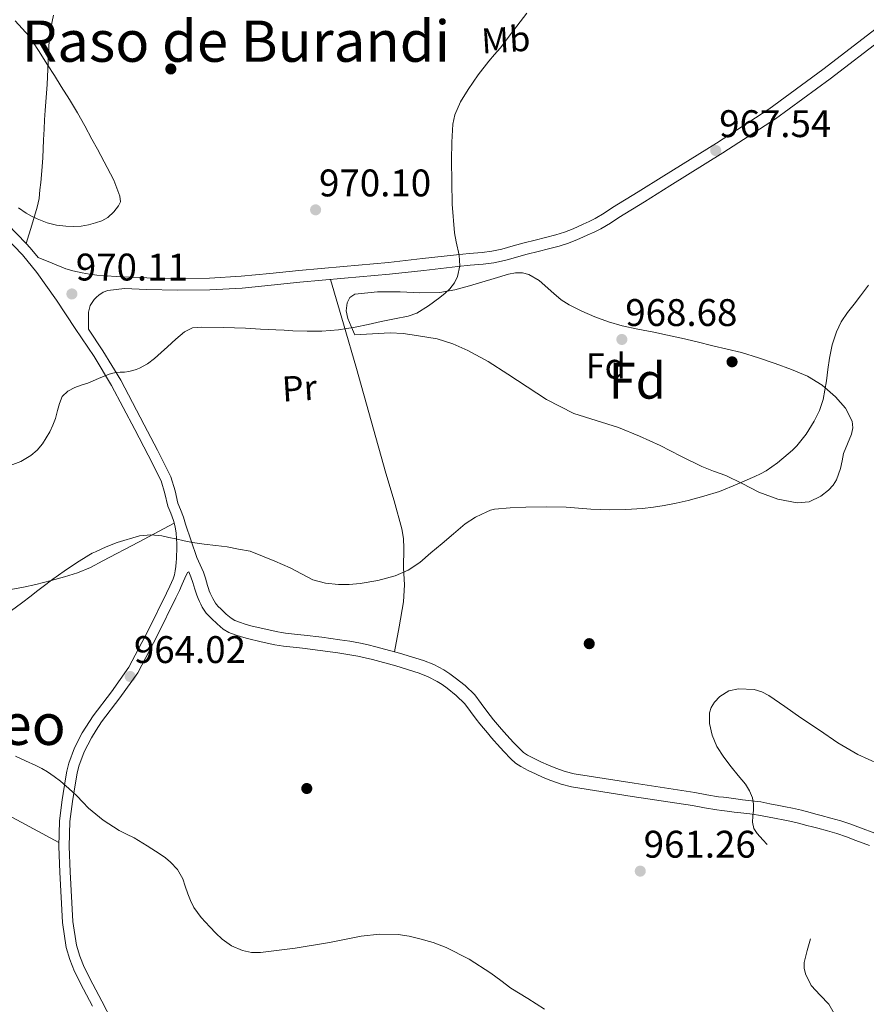
# Model space of a CAD drawing. Extents: x 559699 to 566555, y 738152 to 742841.
# Drawn here: x 560020 to 560255, y 739839 to 740114 of the extents above; entities that cross this region are included whole.
import ezdxf
from ezdxf.enums import TextEntityAlignment as Align

# ---------------------------------------------------------------- set-up
doc = ezdxf.new("R2010")
doc.units = 0
doc.header["$MEASUREMENT"] = 0
doc.linetypes.add('DGN Style 3', pattern=[107.84886, 77.0349, -30.81396])
for name, color, linetype in [('Nivel 17', 7, 'Continuous'), ('Nivel 21', 7, 'Continuous'), ('Nivel 35', 7, 'Continuous'), ('Nivel 36', 7, 'Continuous'), ('Nivel 37', 7, 'Continuous'), ('Nivel 41', 7, 'Continuous'), ('Nivel 45', 7, 'Continuous'), ('Nivel 48', 7, 'Continuous'), ('Nivel 5', 7, 'Continuous'), ('Nivel 57', 7, 'Continuous'), ('Nivel 7', 7, 'Continuous')]:
    doc.layers.add(name, color=color, linetype=linetype)
doc.styles.add('Style-arial', font='arial.shx', dxfattribs={"bigfont": 'arialbig.shx'})
doc.styles.add('Style-arialn', font='arialn.shx', dxfattribs={"bigfont": 'arialnbig.shx'})
doc.styles.add('Style-times', font='times.shx', dxfattribs={"bigfont": 'timesbig.shx'})

# ---------------------------------------------------------------- blocks, each defined once
blk = doc.blocks.new('5PATER')
at = {"layer": 'Nivel 7', "linetype": 'Continuous', "lineweight": 0}
h = blk.add_hatch(color=53, dxfattribs=at)
edge = h.paths.add_edge_path()
edge.add_ellipse((0, 0), major_axis=(-1.095731442945027, -1.110710700472634), ratio=0.9994222409660316, start_angle=0, end_angle=360)
blk = doc.blocks.new('5PERFI_1')
at = {"layer": 'Nivel 17', "linetype": 'Continuous', "lineweight": 0}
h = blk.add_hatch(color=7, dxfattribs=at)
edge = h.paths.add_edge_path()
edge.add_arc((0, 0), 1.559999998246487, 315.0000000018422, 675.0000000018422)
blk = doc.blocks.new('5PERFI')
at = {"layer": 'Nivel 17', "color": 7, "linetype": 'Continuous', "lineweight": 0}
blk.add_blockref('5PERFI_1', (0, 0), dxfattribs=at)

msp = doc.modelspace()

# ---------------------------------------------------------------- linework, layer by layer
at = {"layer": 'Nivel 21', "color": 7, "linetype": 'DGN Style 3', "lineweight": 0, "extrusion": (0.3027684829287099, 0.2038280679716491, 0.931013085005787), "elevation": 321306.5637929335, "flags": 128}
msp.add_lwpolyline([(300962.9325160397, -816960.7645688532), (300964.1220173278, -816960.5832783121), (300965.312570348, -816960.4138702801), (300967.0446719355, -816960.2083828347)], dxfattribs=at)
at = {"layer": 'Nivel 21', "color": 7, "linetype": 'DGN Style 3', "lineweight": 0}
for points in [[(560028.888, 740115.1740000001, 969.394), (560028.1499999999, 740111.642, 969.232), (560027.7010000001, 740108.0160000001, 969.22), (560027.494, 740104.378, 969.2), (560027.341, 740100.1370000001, 969.143), (560027.158, 740095.898, 969.072), (560026.862, 740092.2749999999, 968.9780000000001), (560026.5819999999, 740088.6499999999, 968.88), (560026.4380000001, 740086.0179999999, 968.826), (560026.294, 740083.3859999999, 968.8000000000001), (560026.206, 740081.906, 968.807), (560026.118, 740080.426, 968.816), (560026.033, 740077.9140000001, 968.815), (560025.9580000001, 740075.402, 968.816), (560025.814, 740073.033, 968.822), (560025.622, 740070.666, 968.832), (560025.406, 740068.56, 968.847), (560025.158, 740066.4580000001, 968.864), (560024.8940000001, 740064.0549999999, 968.82), (560024.422, 740061.706, 968.912), (560022.855, 740056.621, 969.563), (560021.288, 740051.537, 970.214)], [(560021.288, 740051.537, 970.214), (560022.463, 740050.3189999999, 970.224), (560024.6359999999, 740047.6610000001, 970.2230000000001), (560028.521, 740046.075, 970.0160000000001), (560032.406, 740044.49, 969.808), (560033.3700000001, 740044.175, 969.857), (560034.358, 740043.9299999999, 969.936), (560035.6429999999, 740043.629, 969.947), (560036.9340000001, 740043.354, 969.952), (560038.966, 740042.966, 969.952), (560041.014, 740042.682, 969.952), (560043.6939999999, 740042.4780000001, 969.967), (560046.3740000001, 740042.3459999999, 970), (560054.95, 740041.994, 970.5020000000001), (560063.5260000001, 740041.7860000001, 970.8960000000001), (560072.3940000001, 740041.8600000001, 970.801), (560081.254, 740042.3940000001, 970.7040000000001), (560089.264, 740043.185, 970.616), (560097.27, 740043.9780000001, 970.528), (560109.767, 740045.121, 970.318), (560122.2620000001, 740046.2820000001, 970.08), (560131.76, 740047.314, 970.101), (560141.254, 740048.3940000001, 970.032), (560144.8049999999, 740048.719, 969.8910000000001), (560148.358, 740049.034, 969.744), (560151.119, 740049.385, 969.6370000000001), (560153.8459999999, 740049.946, 969.5360000000001), (560155.4639999999, 740050.415, 969.485), (560157.078, 740050.8900000001, 969.44), (560160.1170000001, 740051.7010000001, 969.361), (560163.158, 740052.506, 969.296), (560166.0619999999, 740053.2409999999, 969.288), (560168.966, 740053.9780000001, 969.28), (560171.3759999999, 740054.7220000001, 969.234), (560173.7180000001, 740055.658, 969.184), (560175.1270000001, 740056.2949999999, 969.152), (560176.534, 740056.9380000001, 969.12), (560178.2379999999, 740057.7010000001, 969.089), (560179.926, 740058.506, 969.056), (560182.372, 740059.9950000001, 968.893), (560184.7579999999, 740061.578, 968.7040000000001), (560191.879, 740065.969, 968.4200000000001), (560198.9979999999, 740070.362, 968.128), (560213.743, 740079.554, 967.32), (560228.31, 740089.0179999999, 966.544), (560243.3770000001, 740100.0619999999, 965.917), (560258.1980000001, 740111.45, 965.328)], [(560012.909, 740060.2220000001, 970.142), (560021.288, 740051.537, 970.214)], [(560103.7420000001, 739941.723, 962.8530000000001), (560098.764, 739942.3500000001, 962.912), (560096.092, 739942.6259999999, 962.9540000000001), (560093.561, 739942.9010000001, 963.008), (560092.5160000001, 739943.071, 963.0550000000001), (560091.406, 739943.29, 963.104), (560087.6429999999, 739944.0889999999, 963.134), (560083.946, 739944.9469999999, 963.152), (560082.362, 739945.388, 963.191), (560080.7919999999, 739945.9070000001, 963.264), (560079.426, 739946.4199999999, 963.39), (560078.419, 739947.027, 963.52), (560077.0760000001, 739948.217, 963.648), (560075.5220000001, 739949.6869999999, 963.76), (560074.8060000001, 739950.3570000001, 963.801), (560074.3219999999, 739950.841, 963.84), (560074.037, 739951.2320000001, 963.889), (560073.6880000001, 739951.879, 963.936), (560073.331, 739952.577, 963.946), (560072.9720000001, 739953.311, 963.952), (560072.6059999999, 739954.068, 963.984), (560072.3470000001, 739954.702, 964.0160000000001), (560072.1410000001, 739955.3700000001, 964.041), (560071.8899999999, 739956.2069999999, 964.064), (560071.5819999999, 739957.209, 964.081), (560071.2649999999, 739958.1810000001, 964.096), (560070.713, 739959.9340000001, 964.144), (560068.898, 739964.0120000001, 964.1850000000001), (560067.2890000001, 739968.639, 964.6030000000001), (560065.6799999999, 739973.2650000001, 965.0210000000001), (560065.1329999999, 739975.2350000001, 965.216), (560064.307, 739977.3640000001, 965.485), (560063.6030000001, 739979.135, 965.744), (560062.811, 739982.6070000001, 966.0210000000001), (560061.656, 739986.459, 966.304), (560057.896, 739993.862, 967.198), (560054.1799999999, 740000.9920000001, 968.096), (560050.956, 740007.1769999999, 968.885), (560047.652, 740013.4180000001, 969.664), (560042.7209999999, 740021.577, 970.1370000000001), (560038.6810000001, 740027.619, 970.13)], [(560066.652, 739959.94, 964.189), (560066.294, 739959.834, 964.176), (560065.551, 739958.1910000001, 964.08), (560064.808, 739956.548, 963.984), (560064.014, 739954.787, 963.918), (560063.0349999999, 739952.7550000001, 963.8720000000001), (560057.953, 739942.2890000001, 963.7330000000001), (560052.4180000001, 739931.852, 963.664), (560047.425, 739924.804, 963.697), (560042.335, 739918.1680000001, 963.84), (560040.8119999999, 739915.875, 963.964), (560039.4850000001, 739913.7180000001, 964.096), (560037.4610000001, 739909.77, 964.1610000000001), (560036.006, 739905.7579999999, 964.24), (560035.534, 739903.8060000001, 964.341), (560035.138, 739901.7110000001, 964.448), (560034.196, 739895.97, 964.619), (560033.497, 739890.3160000001, 964.8000000000001), (560033.298, 739883.413, 965.407), (560033.611, 739876.371, 966.032), (560034.304, 739862.46, 966.636), (560035.3559999999, 739855.8589999999, 966.875), (560036.2350000001, 739852.794, 966.979), (560037.4680000001, 739849.744, 967.072), (560039.8670000001, 739844.977, 967.164), (560042.398, 739840.2180000001, 967.28), (560045.2779999999, 739834.69, 967.522)], [(560257.8060000001, 739887.111, 958.806), (560253.8759999999, 739888.5730000001, 958.96), (560251.185, 739889.5760000001, 959.04), (560248.379, 739890.514, 959.104), (560245.601, 739891.301, 959.143), (560242.892, 739892.038, 959.184), (560241.3759999999, 739892.443, 959.225), (560239.8570000001, 739892.845, 959.264), (560237.413, 739893.4780000001, 959.307), (560234.9110000001, 739894.0519999999, 959.344), (560232.97, 739894.439, 959.368), (560231.084, 739894.814, 959.392), (560228.615, 739895.31, 959.431), (560226.0349999999, 739895.8130000001, 959.472), (560223.433, 739896.1669999999, 959.493), (560220.9650000001, 739896.429, 959.52), (560219.0689999999, 739896.672, 959.6170000000001), (560217.1300000001, 739896.9199999999, 959.7280000000001), (560215.6810000001, 739897.1030000001, 959.7760000000001), (560214.2990000001, 739897.28, 959.8240000000001), (560211.0179999999, 739897.815, 959.9440000000001), (560207.628, 739898.435, 960.064), (560190.7339999999, 739901.021, 960.6610000000001), (560174.0590000001, 739903.631, 961.248), (560171.4850000001, 739904.2790000001, 961.303), (560168.8970000001, 739905.213, 961.312), (560166.845, 739906.0619999999, 961.32), (560164.787, 739906.9880000001, 961.328), (560162.861, 739907.915, 961.336), (560161.077, 739908.8759999999, 961.344), (560159.962, 739909.611, 961.3430000000001), (560158.9680000001, 739910.4880000001, 961.344), (560157.173, 739912.3840000001, 961.4110000000001), (560155.311, 739914.422, 961.5360000000001), (560154.527, 739915.291, 961.6), (560153.771, 739916.1470000001, 961.664), (560152.6810000001, 739917.4340000001, 961.739), (560151.588, 739918.7509999999, 961.792), (560150.601, 739919.96, 961.782), (560149.6669999999, 739921.1170000001, 961.7760000000001), (560148.121, 739923.233, 961.854), (560146.328, 739925.638, 961.936), (560143.649, 739928.2720000001, 962.041), (560140.8570000001, 739930.467, 962.144), (560139.3430000001, 739931.577, 962.1460000000001), (560137.686, 739932.638, 962.144), (560134.935, 739934.1000000001, 962.214), (560132.0519999999, 739935.2650000001, 962.288), (560125.395, 739937.328, 962.472), (560118.788, 739939.104, 962.6560000000001), (560116.6440000001, 739939.635, 962.714), (560114.452, 739940.112, 962.768), (560111.564, 739940.6240000001, 962.794), (560108.706, 739941.0560000001, 962.8000000000001), (560103.7420000001, 739941.723, 962.8530000000001)]]:
    msp.add_polyline3d(points, dxfattribs=at)
at = {"layer": 'Nivel 21', "color": 7, "linetype": 'Continuous', "lineweight": 0}
for points in [[(560081.514, 740039.1200000001, 970.7040000000001), (560089.587, 740039.9169999999, 970.616), (560097.581, 740040.709, 970.528), (560110.068, 740041.851, 970.318), (560122.591, 740043.014, 970.08), (560132.1229999999, 740044.05, 970.101), (560141.5889999999, 740045.1270000001, 970.032), (560145.1000000001, 740045.4480000001, 969.8910000000001), (560148.71, 740045.7679999999, 969.744), (560151.658, 740046.1429999999, 969.6370000000001), (560154.635, 740046.7550000001, 969.5360000000001), (560156.385, 740047.2620000001, 969.485), (560157.9650000001, 740047.7280000001, 969.44), (560160.9610000001, 740048.527, 969.361), (560163.9809999999, 740049.327, 969.296), (560166.869, 740050.057, 969.288), (560169.855, 740050.815, 969.28), (560172.4720000001, 740051.6229999999, 969.234), (560175.0050000001, 740052.635, 969.184), (560176.486, 740053.3049999999, 969.152), (560177.888, 740053.946, 969.12), (560179.6159999999, 740054.72, 969.089), (560181.4909999999, 740055.6140000001, 969.056), (560184.1340000001, 740057.223, 968.893), (560186.5279999999, 740058.811, 968.7040000000001), (560193.6030000001, 740063.1740000001, 968.4200000000001), (560200.729, 740067.571, 968.128), (560215.506, 740076.783, 967.32), (560230.1769999999, 740086.314, 966.544), (560245.3489999999, 740097.435, 965.917), (560260.142, 740108.8019999999, 965.328)], [(560010.8219999999, 740058.1799999999, 970.142), (560020.2779999999, 740048.378, 970.224), (560024.2790000001, 740043.4839999999, 970.222), (560029.77, 740035.764, 970.184), (560035.014, 740027.8500000001, 970.128), (560040.256, 740020.0090000001, 970.1370000000001), (560045.1100000001, 740011.9780000001, 969.664), (560048.371, 740005.8189999999, 968.885)], [(560038.6810000001, 740027.619, 970.13), (560038.703, 740029.9909999999, 970.1850000000001), (560038.726, 740032.362, 970.24), (560039.1610000001, 740034.2309999999, 970.181), (560040.246, 740035.9140000001, 970.08), (560040.8910000001, 740036.5660000001, 970.062), (560041.5900000001, 740037.1300000001, 970.048), (560042.79, 740037.962, 970.032), (560044.038, 740038.442, 970.0160000000001), (560046.3759999999, 740038.703, 970.08), (560048.7139999999, 740038.963, 970.145), (560054.8430000001, 740038.7110000001, 970.5020000000001), (560063.5, 740038.5009999999, 970.8960000000001), (560072.507, 740038.577, 970.801), (560081.514, 740039.1200000001, 970.7040000000001)], [(560048.371, 740005.8189999999, 968.885), (560051.5900000001, 739999.642, 968.096), (560055.2990000001, 739992.5260000001, 967.198), (560058.9340000001, 739985.3700000001, 966.304), (560059.986, 739981.862, 966.0210000000001), (560060.8060000001, 739978.2660000001, 965.744), (560061.5889999999, 739976.297, 965.485), (560062.358, 739974.314, 965.216), (560062.8500000001, 739972.5430000001, 965.011), (560063.142, 739970.73, 964.832), (560063.236, 739969.257, 964.789), (560063.27, 739967.7860000001, 964.7520000000001), (560063.277, 739966.1140000001, 964.592), (560063.2379999999, 739964.442, 964.432), (560063.1810000001, 739963.5619999999, 964.364), (560063.1100000001, 739962.682, 964.304), (560063.0020000001, 739961.49, 964.255)], [(560063.0020000001, 739961.49, 964.255), (560062.8700000001, 739960.298, 964.208), (560062.6540000001, 739959.1499999999, 964.101), (560062.2779999999, 739958.0419999999, 964), (560061.3670000001, 739956.021, 963.918), (560060.406, 739954.0260000001, 963.8720000000001), (560055.3489999999, 739943.611, 963.7330000000001), (560049.926, 739933.3859999999, 963.664), (560045.074, 739926.537, 963.697), (560039.9580000001, 739919.8659999999, 963.84), (560036.8859999999, 739915.05, 964.096), (560034.7779999999, 739910.9380000001, 964.1610000000001), (560033.206, 739906.602, 964.24), (560032.6780000001, 739904.4210000001, 964.341), (560032.2620000001, 739902.2180000001, 964.448), (560031.3049999999, 739896.3859999999, 964.619), (560030.5819999999, 739890.538, 964.8000000000001), (560030.3759999999, 739883.3900000001, 965.407), (560030.6939999999, 739876.2339999999, 966.032), (560031.395, 739862.1570000001, 966.636), (560032.5, 739855.2239999999, 966.875), (560033.47, 739851.842, 966.979), (560034.8060000001, 739848.538, 967.072), (560037.273, 739843.635, 967.164), (560039.814, 739838.858, 967.28)], [(560149.8400000001, 739915.0519999999, 961.739), (560148.726, 739916.3940000001, 961.792), (560147.7220000001, 739917.6229999999, 961.782), (560146.726, 739918.858, 961.7760000000001), (560145.138, 739921.031, 961.854), (560143.5260000001, 739923.1939999999, 961.936), (560141.196, 739925.4839999999, 962.041), (560138.6140000001, 739927.514, 962.144), (560137.2450000001, 739928.5179999999, 962.1460000000001), (560135.814, 739929.4340000001, 962.144), (560133.3659999999, 739930.7350000001, 962.214), (560130.8060000001, 739931.77, 962.288), (560124.365, 739933.7660000001, 962.472), (560117.862, 739935.514, 962.6560000000001), (560115.804, 739936.023, 962.714), (560113.7339999999, 739936.4739999999, 962.768), (560110.963, 739936.9650000001, 962.794), (560108.182, 739937.3859999999, 962.8000000000001), (560103.264, 739938.0460000001, 962.8530000000001), (560098.342, 739938.666, 962.912), (560095.7010000001, 739938.939, 962.9540000000001), (560093.0619999999, 739939.226, 963.008), (560091.8589999999, 739939.422, 963.0550000000001), (560090.662, 739939.658, 963.104), (560086.8389999999, 739940.47, 963.134), (560083.03, 739941.354, 963.152), (560081.283, 739941.8400000001, 963.191), (560079.558, 739942.4099999999, 963.264), (560077.8049999999, 739943.0689999999, 963.39), (560076.2139999999, 739944.0260000001, 963.52), (560074.5719999999, 739945.483, 963.648), (560072.9820000001, 739946.986, 963.76), (560072.227, 739947.692, 963.801), (560071.494, 739948.426, 963.84), (560070.8929999999, 739949.2520000001, 963.889), (560070.406, 739950.1540000001, 963.936), (560070.0149999999, 739950.919, 963.946), (560069.638, 739951.69, 963.952), (560069.2180000001, 739952.5590000001, 963.984), (560068.854, 739953.45, 964.0160000000001), (560068.594, 739954.2890000001, 964.041), (560068.342, 739955.1300000001, 964.064), (560068.047, 739956.0900000001, 964.081), (560067.7339999999, 739957.05, 964.096), (560067.24, 739958.619, 964.144), (560066.652, 739959.94, 964.189)], [(560256.3910000001, 739883.682, 958.806), (560252.5819999999, 739885.098, 958.96), (560249.949, 739886.0800000001, 959.04), (560247.2860000001, 739886.97, 959.104), (560244.6089999999, 739887.7280000001, 959.143), (560241.926, 739888.4580000001, 959.184), (560240.423, 739888.8600000001, 959.225), (560238.9180000001, 739889.2579999999, 959.264), (560236.534, 739889.8759999999, 959.307), (560234.1340000001, 739890.426, 959.344), (560232.246, 739890.8030000001, 959.368), (560230.358, 739891.1780000001, 959.392), (560227.895, 739891.673, 959.431), (560225.4299999999, 739892.1540000001, 959.472), (560222.9879999999, 739892.486, 959.493), (560220.534, 739892.746, 959.52), (560218.598, 739892.994, 959.6170000000001), (560216.662, 739893.2420000001, 959.7280000000001), (560215.2139999999, 739893.425, 959.7760000000001), (560213.7660000001, 739893.6100000001, 959.8240000000001), (560210.3859999999, 739894.1610000001, 959.9440000000001), (560207.014, 739894.7779999999, 960.064), (560190.1669999999, 739897.3570000001, 960.6610000000001), (560173.318, 739899.994, 961.248), (560170.4010000001, 739900.729, 961.303), (560167.558, 739901.754, 961.312), (560165.375, 739902.658, 961.32), (560163.2220000001, 739903.6259999999, 961.328), (560161.176, 739904.611, 961.336), (560159.1740000001, 739905.69, 961.344), (560157.7050000001, 739906.658, 961.3430000000001), (560156.3899999999, 739907.818, 961.344), (560154.4580000001, 739909.8589999999, 961.4110000000001), (560152.5660000001, 739911.9299999999, 961.5360000000001)]]:
    msp.add_polyline3d(points, dxfattribs=at)
at = {"layer": 'Nivel 35', "color": 92, "linetype": 'DGN Style 3', "lineweight": 0}
msp.add_polyline3d([(560112.902, 740026.058, 974.624), (560111.9340000001, 740028.362, 974.624), (560110.966, 740030.666, 974.624), (560110.4809999999, 740032.798, 974.624), (560110.7420000001, 740034.986, 974.624), (560111.5260000001, 740036.507, 974.624), (560112.8700000001, 740037.402, 974.624), (560119.212, 740038.0290000001, 974.6080000000001), (560125.558, 740038.0260000001, 974.576), (560131.0719999999, 740037.798, 974.537), (560136.5819999999, 740037.834, 974.496), (560140.777, 740038.5760000001, 974.491), (560144.902, 740039.69, 974.496), (560148.3319999999, 740040.719, 974.493), (560151.75, 740041.77, 974.384), (560155.7080000001, 740042.956, 974.0980000000001), (560157.696, 740043.3319999999, 973.938), (560159.638, 740043.338, 973.7760000000001), (560161.432, 740042.8759999999, 973.619), (560164.31, 740041.1810000001, 973.342), (560168.354, 740037.601, 972.9250000000001), (560170.4180000001, 740035.8570000001, 972.7180000000001), (560172.6140000001, 740034.4580000001, 972.5120000000001), (560176.1599999999, 740032.679, 972.206), (560179.814, 740031.0660000001, 971.952), (560183.581, 740029.673, 971.7950000000001), (560187.4299999999, 740028.5860000001, 971.712), (560191.814, 740027.689, 971.64), (560196.1980000001, 740026.794, 971.568), (560200.0959999999, 740025.973, 971.504), (560203.99, 740025.1300000001, 971.44), (560208.331, 740024.0700000001, 971.433), (560212.662, 740022.97, 971.456), (560216.69, 740022.081, 971.4250000000001), (560220.71, 740021.162, 971.328), (560225.4199999999, 740019.6980000001, 970.989), (560230.0700000001, 740018.0419999999, 970.64), (560234.5900000001, 740016.385, 970.464), (560239.0619999999, 740014.554, 970.288), (560243.146, 740012.0560000001, 970.102), (560246.838, 740008.7779999999, 969.904), (560249.6740000001, 740005.6100000001, 969.585), (560251.558, 740001.962, 969.248), (560251.726, 740000.1810000001, 969.165), (560251.3500000001, 739998.4099999999, 969.104), (560250.22, 739995.71, 969.024), (560249.1259999999, 739993.0020000001, 968.96), (560248.7, 739990.8940000001, 968.928), (560248.2779999999, 739988.7620000001, 968.8960000000001), (560247.1340000001, 739985.5959999999, 968.814), (560246.236, 739984.1270000001, 968.774), (560244.95, 739982.7139999999, 968.7520000000001), (560242.825, 739981.044, 968.746), (560239.5290000001, 739979.4909999999, 968.754), (560236.1499999999, 739979.1939999999, 968.768), (560230.787, 739980.2609999999, 968.787), (560225.494, 739982.2180000001, 968.816), (560220.8700000001, 739984.5989999999, 968.895), (560216.2779999999, 739986.8740000001, 969.04), (560212.916, 739988.094, 969.177), (560209.574, 739989.3700000001, 969.312), (560203.7849999999, 739992.2679999999, 969.51), (560198.006, 739995.1939999999, 969.696), (560192.243, 739997.8, 969.855), (560186.422, 740000.2660000001, 969.984), (560180.1880000001, 740002.193, 969.924), (560173.9580000001, 740004.122, 969.84), (560166.3389999999, 740008.0279999999, 970.096), (560155.541, 740015.1400000001, 970.801), (560150.088, 740018.635, 971.135), (560144.3899999999, 740021.706, 971.36), (560140.216, 740023.558, 971.315), (560135.878, 740024.922, 971.312), (560132.9720000001, 740025.4580000001, 971.479), (560130.054, 740025.8659999999, 971.696), (560126.3829999999, 740026.3999999999, 971.894), (560122.7420000001, 740026.602, 972.368), (560117.8219999999, 740026.3300000001, 973.496), (560112.902, 740026.058, 974.624)], dxfattribs=at)
at = {"layer": 'Nivel 36', "color": 92, "linetype": 'Continuous', "lineweight": 0}
for points in [[(560123.9839999999, 739937.7069999999, 962.511), (560125.2350000001, 739944.659, 962.8960000000001), (560126.486, 739951.6100000001, 963.28), (560126.71, 739956.354, 963.6170000000001), (560126.47, 739961.1300000001, 964.048), (560126.5700000001, 739966.547, 964.568), (560126.4839999999, 739969.2479999999, 964.835), (560126.054, 739971.9299999999, 965.104), (560123.858, 739979.7760000001, 965.988), (560121.558, 739987.53, 966.816), (560117.494, 740002.125, 967.7660000000001), (560113.3659999999, 740016.6980000001, 968.592), (560109.7590000001, 740029.095, 969.488), (560106.152, 740041.493, 970.384)], [(560017.0619999999, 739955.05, 965.392), (560020.5630000001, 739955.6810000001, 965.282), (560024.038, 739956.442, 965.216), (560026.1699999999, 739956.99, 965.2090000000001), (560028.294, 739957.5619999999, 965.2), (560031.96, 739958.5519999999, 965.09), (560035.5900000001, 739959.6740000001, 964.976), (560039.22, 739961.2180000001, 964.897), (560042.726, 739963.034, 964.88), (560052.648, 739968.2930000001, 965.004), (560062.5700000001, 739973.5519999999, 965.128)], [(560030.4070000001, 739884.4739999999, 965.315), (560011.551, 739894.6100000001, 965.402)]]:
    msp.add_polyline3d(points, dxfattribs=at)
at = {"layer": 'Nivel 5', "color": 30, "linetype": 'Continuous', "lineweight": 0, "flags": 128}
for points, elevation in [([(560016.862, 739989.611), (560019.815, 739990.7209999999), (560022.598, 739992.4099999999), (560024.3970000001, 739993.936), (560025.8459999999, 739995.69), (560026.926, 739997.321), (560027.878, 739999.0179999999), (560028.753, 740000.871), (560029.4780000001, 740002.7779999999), (560029.7690000001, 740003.8870000001), (560030.038, 740005.0020000001), (560030.5730000001, 740006.942), (560031.3659999999, 740008.8260000001), (560032.899, 740010.388), (560034.8859999999, 740011.354), (560036.673, 740011.993), (560038.4539999999, 740012.6340000001), (560041.453, 740013.865), (560044.47, 740015.0819999999), (560045.426, 740015.3740000001), (560046.406, 740015.5619999999), (560047.5419999999, 740015.6229999999), (560048.6780000001, 740015.6740000001), (560049.8829999999, 740015.8670000001), (560051.078, 740016.138), (560051.99, 740016.4199999999), (560052.8700000001, 740016.794), (560055.0930000001, 740018.01), (560057.1100000001, 740019.4979999999), (560058.926, 740021.122), (560060.7420000001, 740022.746), (560063.068, 740024.827), (560065.398, 740026.906), (560067.656, 740027.996), (560070.23, 740028.2339999999), (560076.3189999999, 740028.1089999999), (560082.406, 740027.882), (560086.6300000001, 740027.6780000001), (560090.854, 740027.466), (560093.254, 740027.324), (560095.6540000001, 740027.1780000001), (560099.6610000001, 740027.0449999999), (560103.6699999999, 740027.098), (560108.3459999999, 740027.467), (560112.9820000001, 740028.2180000001), (560116.6170000001, 740028.9820000001), (560120.246, 740029.754), (560124.007, 740030.4909999999), (560127.7660000001, 740031.2579999999), (560130.1540000001, 740032.1130000001), (560133.422, 740034.1640000001), (560136.5660000001, 740036.5220000001), (560138.0460000001, 740037.6599999999), (560139.4299999999, 740038.9380000001), (560140.6939999999, 740040.5360000001), (560141.558, 740042.378), (560142.183, 740045.335), (560142.0220000001, 740048.2820000001), (560141.19, 740051.9780000001), (560140.686, 740054.514), (560140.006, 740062.506), (560139.95, 740068.658), (560139.8940000001, 740074.81), (560139.909, 740079.827), (560140.1980000001, 740084.842), (560140.747, 740087.4040000001), (560142.3859999999, 740091.024), (560144.5179999999, 740094.4580000001), (560147.2760000001, 740098.5349999999), (560150.246, 740102.4099999999), (560151.8500000001, 740104.196), (560153.4140000001, 740106.01), (560157.131, 740110.896), (560160.8219999999, 740115.8019999999)], 970), ([(560018.271, 740113.604), (560022.1340000001, 740109.3219999999), (560024.771, 740105.3829999999), (560027.3019999999, 740101.3859999999), (560029.193, 740098.372), (560031.078, 740095.354), (560033.369, 740091.6950000001), (560035.5900000001, 740087.994), (560037.639, 740084.3230000001), (560039.6540000001, 740080.6340000001), (560041.206, 740077.794), (560045.702, 740069.21), (560046.5819999999, 740066.97), (560047.462, 740064.73), (560047.5660000001, 740063.1529999999), (560047.078, 740061.9979999999), (560045.743, 740060.3389999999), (560044.0700000001, 740058.81), (560042.408, 740057.825), (560040.662, 740057.29), (560038.649, 740056.7620000001), (560036.6140000001, 740056.4099999999), (560034.486, 740056.3030000001), (560032.358, 740056.3940000001), (560029.754, 740056.6880000001), (560027.19, 740057.29), (560025.787, 740057.815), (560024.422, 740058.4099999999), (560022.81, 740059.1200000001), (560021.27, 740059.962), (560019.1470000001, 740061.514)], 970), ([(560017.27, 739949.1939999999), (560019.9990000001, 739951.2010000001), (560022.6780000001, 739953.2579999999), (560024.179, 739954.4539999999), (560025.686, 739955.642), (560028.7890000001, 739957.939), (560031.942, 739960.1699999999), (560035.337, 739962.483), (560038.8219999999, 739964.666), (560039.716, 739965.148), (560040.6300000001, 739965.594), (560043.6070000001, 739966.966), (560046.6939999999, 739968.202), (560052.9040000001, 739969.98), (560056.0390000001, 739970.284), (560059.142, 739969.994), (560061.0619999999, 739969.585), (560062.9820000001, 739969.162), (560065.304, 739968.6100000001), (560067.638, 739968.122), (560070.898, 739967.673), (560074.166, 739967.29), (560075.729, 739967.1159999999), (560077.2860000001, 739966.906), (560080.5260000001, 739966.3459999999), (560083.7660000001, 739965.7860000001), (560090.646, 739962.97), (560094.9180000001, 739961.05), (560098.048, 739959.4180000001), (560101.2379999999, 739957.7860000001), (560104.736, 739956.797), (560108.3260000001, 739956.4739999999), (560111.342, 739956.4880000001), (560114.358, 739956.746), (560119.314, 739957.527), (560124.182, 739958.8740000001), (560127.773, 739960.4480000001), (560130.9820000001, 739962.602), (560134.0970000001, 739965.24), (560137.206, 739967.882), (560140.412, 739970.619), (560143.622, 739973.354), (560146.497, 739975.237), (560149.6540000001, 739976.73), (560150.7450000001, 739977.186), (560151.878, 739977.466), (560156.227, 739977.8389999999), (560160.5819999999, 739977.9780000001), (560166.2080000001, 739978.067), (560171.8300000001, 739977.994), (560175.2690000001, 739977.747), (560178.71, 739977.4820000001), (560181.2779999999, 739977.369), (560183.8459999999, 739977.3060000001), (560188.4539999999, 739977.3500000001), (560193.0619999999, 739977.6259999999), (560196.104, 739977.977), (560199.1259999999, 739978.4739999999), (560202.4890000001, 739979.146), (560205.8300000001, 739979.9140000001), (560210.1980000001, 739981.057), (560214.5020000001, 739982.426), (560219.47, 739984.3940000001), (560224.358, 739986.554), (560225.9820000001, 739987.294), (560227.558, 739988.138), (560230.6840000001, 739990.375), (560233.638, 739992.842), (560234.916, 739993.9410000001), (560236.1340000001, 739995.1140000001), (560238.736, 739998.399), (560240.8859999999, 740002.0260000001), (560242.369, 740004.9550000001), (560243.398, 740008.0260000001), (560243.898, 740010.645), (560244.3260000001, 740013.274), (560244.7720000001, 740016.402), (560245.2220000001, 740019.53), (560245.9780000001, 740023.2350000001), (560247.142, 740026.858), (560248.493, 740029.679), (560250.2139999999, 740032.2660000001), (560252.03, 740034.619), (560253.8459999999, 740036.97), (560256.098, 740039.933)], 965), ([(560165.798, 739838.0260000001), (560161.1070000001, 739840.9979999999), (560156.3740000001, 739843.898), (560153.6140000001, 739845.9850000001), (560150.854, 739848.0900000001), (560144.7949999999, 739851.966), (560138.3740000001, 739855.2579999999), (560134.737, 739856.618), (560130.9979999999, 739857.6740000001), (560128.0260000001, 739858.3659999999), (560125.03, 739858.81), (560119.8219999999, 739858.9550000001), (560114.6300000001, 739858.426), (560105.878, 739856.618), (560096.267, 739855.05), (560086.646, 739853.818), (560084.111, 739853.8300000001), (560081.574, 739854.378), (560078.574, 739855.6540000001), (560075.926, 739857.514), (560074.1300000001, 739859.202), (560072.4539999999, 739860.986), (560070.1229999999, 739863.594), (560068.054, 739866.4099999999), (560067.1240000001, 739868.29), (560066.358, 739870.2339999999), (560065.6699999999, 739872.3230000001), (560064.95, 739874.4099999999), (560063.53, 739876.935), (560061.558, 739879.0660000001), (560060.121, 739880.186), (560058.6300000001, 739881.21), (560055.031, 739883.5360000001), (560051.382, 739885.77), (560049.29, 739886.7960000001), (560047.19, 739887.818), (560042.7790000001, 739890.696), (560038.726, 739894.058), (560037.0660000001, 739895.7860000001), (560035.4140000001, 739897.514), (560033.179, 739899.584), (560030.8700000001, 739901.578), (560029.122, 739902.935), (560027.2860000001, 739904.1699999999), (560025.686, 739905.115), (560024.038, 739905.962), (560021.1680000001, 739907.294), (560018.294, 739908.618)], 965)]:
    msp.add_lwpolyline(points, dxfattribs=dict(at, elevation=elevation))
at = {"layer": 'Nivel 5', "color": 30, "linetype": 'DGN Style 3', "lineweight": 0, "elevation": 960, "flags": 128}
for points in [[(560213.824, 739911.243), (560212.463, 739914.413), (560211.76, 739917.659), (560211.744, 739920.649), (560212.216, 739922.155), (560213.1359999999, 739923.6429999999), (560214.656, 739925.2309999999), (560217.131, 739926.76), (560219.7919999999, 739927.3870000001), (560224.193, 739927.129), (560226.358, 739926.493), (560228.3200000001, 739925.467), (560232.781, 739922.3840000001), (560237.2320000001, 739919.307), (560242.389, 739915.7990000001), (560247.568, 739912.315), (560253.0560000001, 739909.0800000001), (560258.848, 739906.4110000001), (560263.96, 739904.56), (560269.088, 739902.763), (560273.8840000001, 739900.8759999999), (560278.6240000001, 739898.827), (560285.932, 739894.926), (560292.6399999999, 739890.091), (560297.1980000001, 739886.1159999999), (560301.7280000001, 739882.1229999999), (560306.1599999999, 739878.354), (560310.656, 739874.635), (560314.264, 739872.253), (560318.3360000001, 739870.619), (560322.368, 739869.912), (560326.3999999999, 739869.851), (560330.216, 739870.253), (560334.0320000001, 739870.6669999999), (560337.426, 739870.5390000001), (560340.8160000001, 739869.835), (560344.463, 739868.158), (560346.0120000001, 739866.912), (560347.3119999999, 739865.355), (560349.237, 739861.865), (560350.672, 739858.2350000001), (560351.9780000001, 739854.04), (560353.408, 739849.899), (560355.0819999999, 739846.216), (560356.8800000001, 739842.587), (560358.726, 739839.1140000001), (560360.6240000001, 739835.6910000001), (560362.193, 739833.645), (560364.96, 739830.7209999999), (560365.9310000001, 739829.219), (560366.256, 739827.6270000001), (560365.915, 739826.622), (560365.408, 739825.595), (560364.9140000001, 739824.2919999999), (560364.48, 739822.9709999999), (560364.3160000001, 739820.9539999999), (560364.7039999999, 739818.939), (560365.7930000001, 739815.2990000001), (560366.8800000001, 739811.659), (560368.3119999999, 739806.835), (560369.744, 739802.0109999999), (560371.199, 739797.075), (560372.656, 739792.139), (560374.601, 739787.4780000001), (560377.04, 739783.003), (560379.6640000001, 739778.325), (560382.784, 739773.979), (560386.288, 739770.3840000001), (560389.952, 739766.987), (560393.148, 739764.385), (560396.368, 739761.435), (560398.845, 739757.7779999999), (560399.585, 739755.8829999999), (560399.936, 739753.9950000001), (560399.801, 739752.1499999999), (560398.6810000001, 739749.361), (560396.672, 739746.619), (560394.3319999999, 739744.315), (560390.7209999999, 739741.834), (560386.8319999999, 739739.9310000001), (560382.4340000001, 739737.996), (560378, 739736.1710000001), (560373.9029999999, 739734.676), (560369.808, 739733.163), (560365.598, 739731.1359999999), (560361.6159999999, 739728.6669999999), (560356.128, 739723.8829999999), (560353.017, 739721.6400000001), (560349.568, 739720.1070000001), (560345.4450000001, 739719.824), (560341.3119999999, 739719.787), (560336.743, 739719.1769999999), (560332.192, 739718.315), (560327.923, 739716.936), (560323.936, 739714.747), (560320.709, 739712.0519999999), (560317.936, 739708.923), (560314.942, 739705.119), (560312.6399999999, 739700.9709999999), (560310.4210000001, 739694.577), (560308.2239999999, 739688.1869999999)], [(560308.2239999999, 739688.1869999999), (560306.281, 739682.9040000001), (560304.3200000001, 739677.6270000001), (560302.213, 739672.179), (560300.0160000001, 739666.763), (560297.899, 739661.9709999999), (560295.3600000001, 739657.4029999999), (560293.0079999999, 739653.7790000001), (560290.656, 739650.155), (560288.3600000001, 739646.611), (560286.064, 739643.067), (560284.462, 739640.2990000001), (560282.848, 739637.5150000001), (560282.098, 739636.7960000001), (560280.5220000001, 739636.2209999999), (560279.1680000001, 739636.6030000001), (560277.308, 739638.743), (560275.648, 739641.0989999999), (560273.591, 739644.3859999999), (560271.5360000001, 739647.675), (560269.598, 739650.7860000001), (560267.6640000001, 739653.899), (560265.4809999999, 739657.837), (560263.6000000001, 739661.963), (560261.905, 739666.8770000001), (560260.8160000001, 739671.9469999999), (560260.054, 739677.49), (560259.76, 739683.051), (560259.821, 739688.5789999999), (560259.9199999999, 739694.1070000001), (560260.0160000001, 739698.5150000001), (560260.1440000001, 739702.923), (560260.537, 739708.538), (560261.1359999999, 739714.139), (560262.031, 739720.1000000001), (560262.8800000001, 739726.075), (560263.1969999999, 739731.73), (560263.2960000001, 739737.3870000001), (560263.311, 739742.7309999999), (560263.0079999999, 739748.075), (560262.1070000001, 739752.3230000001), (560260.7039999999, 739756.459), (560258.324, 739761.565), (560256.176, 739766.747), (560255.1270000001, 739771.791), (560254.5120000001, 739776.8910000001), (560254.0449999999, 739782.5630000001), (560253.584, 739788.2350000001), (560253.0800000001, 739794.5150000001), (560252.5760000001, 739800.7949999999), (560252.185, 739805.132), (560251.7760000001, 739809.467), (560251.7550000001, 739816.1680000001), (560251.6799999999, 739822.875), (560250.693, 739827.1840000001), (560249.088, 739831.371), (560247.1969999999, 739835.4780000001), (560244.9920000001, 739839.3870000001), (560242.5700000001, 739841.936), (560240.064, 739844.6510000001), (560238.5249999999, 739847.8530000001), (560238.142, 739849.466), (560238.112, 739851.0830000001), (560238.956, 739854.375), (560239.9199999999, 739857.675), (560240.587, 739861.598), (560240.72, 739865.547), (560240.094, 739868.098), (560238.9920000001, 739870.571), (560237.7760000001, 739873.0190000001), (560236.24, 739875.1950000001), (560232.28, 739879.315), (560228.3200000001, 739883.435), (560226.6640000001, 739885.2110000001), (560225.0079999999, 739886.987), (560224.1200000001, 739888.4510000001), (560223.744, 739890.139), (560223.8740000001, 739891.827), (560224.064, 739893.5150000001), (560224.0290000001, 739895.227), (560223.76, 739896.939), (560222.9469999999, 739898.9439999999), (560221.7760000001, 739900.747), (560219.7679999999, 739903.1810000001), (560217.76, 739905.595), (560215.7320000001, 739908.318), (560213.824, 739911.243)]]:
    msp.add_lwpolyline(points, dxfattribs=at)
at = {"layer": 'Nivel 57', "color": 92, "linetype": 'DGN Style 3', "lineweight": 0}
msp.add_polyline3d([(560112.902, 740026.058, 974.624), (560117.8219999999, 740026.3300000001, 973.496), (560122.7420000001, 740026.602, 972.368), (560126.3829999999, 740026.3999999999, 971.894), (560130.054, 740025.8659999999, 971.696), (560132.9720000001, 740025.4580000001, 971.479), (560135.878, 740024.922, 971.312), (560140.216, 740023.558, 971.315), (560144.3899999999, 740021.706, 971.36), (560150.088, 740018.635, 971.135), (560155.541, 740015.1400000001, 970.801), (560166.3389999999, 740008.0279999999, 970.096), (560173.9580000001, 740004.122, 969.84), (560180.1880000001, 740002.193, 969.924), (560186.422, 740000.2660000001, 969.984), (560192.243, 739997.8, 969.855), (560198.006, 739995.1939999999, 969.696), (560203.7849999999, 739992.2679999999, 969.51), (560209.574, 739989.3700000001, 969.312), (560212.916, 739988.094, 969.177), (560216.2779999999, 739986.8740000001, 969.04), (560220.8700000001, 739984.5989999999, 968.895), (560225.494, 739982.2180000001, 968.816), (560230.787, 739980.2609999999, 968.787), (560236.1499999999, 739979.1939999999, 968.768), (560239.5290000001, 739979.4909999999, 968.754), (560242.825, 739981.044, 968.746), (560244.95, 739982.7139999999, 968.7520000000001), (560246.236, 739984.1270000001, 968.774), (560247.1340000001, 739985.5959999999, 968.814), (560248.2779999999, 739988.7620000001, 968.8960000000001), (560248.7, 739990.8940000001, 968.928), (560249.1259999999, 739993.0020000001, 968.96), (560250.22, 739995.71, 969.024), (560251.3500000001, 739998.4099999999, 969.104), (560251.726, 740000.1810000001, 969.165), (560251.558, 740001.962, 969.248), (560249.6740000001, 740005.6100000001, 969.585), (560246.838, 740008.7779999999, 969.904), (560243.146, 740012.0560000001, 970.102), (560239.0619999999, 740014.554, 970.288), (560234.5900000001, 740016.385, 970.464), (560230.0700000001, 740018.0419999999, 970.64), (560225.4199999999, 740019.6980000001, 970.989), (560220.71, 740021.162, 971.328), (560216.69, 740022.081, 971.4250000000001), (560212.662, 740022.97, 971.456), (560208.331, 740024.0700000001, 971.433), (560203.99, 740025.1300000001, 971.44), (560200.0959999999, 740025.973, 971.504), (560196.1980000001, 740026.794, 971.568), (560191.814, 740027.689, 971.64), (560187.4299999999, 740028.5860000001, 971.712), (560183.581, 740029.673, 971.7950000000001), (560179.814, 740031.0660000001, 971.952), (560176.1599999999, 740032.679, 972.206), (560172.6140000001, 740034.4580000001, 972.5120000000001), (560170.4180000001, 740035.8570000001, 972.7180000000001), (560168.354, 740037.601, 972.9250000000001), (560164.31, 740041.1810000001, 973.342), (560161.432, 740042.8759999999, 973.619), (560159.638, 740043.338, 973.7760000000001), (560157.696, 740043.3319999999, 973.938), (560155.7080000001, 740042.956, 974.0980000000001), (560151.75, 740041.77, 974.384), (560148.3319999999, 740040.719, 974.493), (560144.902, 740039.69, 974.496), (560140.777, 740038.5760000001, 974.491), (560136.5819999999, 740037.834, 974.496), (560131.0719999999, 740037.798, 974.537), (560125.558, 740038.0260000001, 974.576), (560119.212, 740038.0290000001, 974.6080000000001), (560112.8700000001, 740037.402, 974.624), (560111.5260000001, 740036.507, 974.624), (560110.7420000001, 740034.986, 974.624), (560110.4809999999, 740032.798, 974.624), (560110.966, 740030.666, 974.624), (560111.9340000001, 740028.362, 974.624)], close=True, dxfattribs=at)

# ---------------------------------------------------------------- block references
at = {"layer": 'Nivel 17', "color": 7, "linetype": 'Continuous', "lineweight": 0}
for p in [(560061.632, 740100.203, 971.504), (560218.048, 740018.5390000001, 966.384), (560178.24, 739939.9469999999, 961.392), (560099.52, 739899.5630000001, 963.44)]:
    msp.add_blockref('5PERFI', p, dxfattribs=at)
at = {"layer": 'Nivel 7', "color": 53, "linetype": 'Continuous', "lineweight": 0}
for p in [(560213.494, 740077.45, 967.5360000000001), (560101.9739999999, 740060.922, 970.096), (560034.054, 740037.466, 970.112), (560187.328, 740024.7790000001, 968.6800000000001), (560050.31, 739930.794, 964.0160000000001), (560192.4539999999, 739876.5220000001, 961.264)]:
    msp.add_blockref('5PATER', p, dxfattribs=at)

# ---------------------------------------------------------------- texts
at = {"layer": 'Nivel 37', "color": 92, "linetype": 'Continuous', "lineweight": 0, "style": 'Style-arialn'}
for s, height, p in [('Mb', 6.999984, (560154.9856375786, 740108.3852460978, 972.562)), ('Pr', 6.999989999999999, (560097.4732421706, 740011.19340993, 968.554))]:
    msp.add_text(s, height=height, rotation=3.539999984699183, dxfattribs=at).set_placement(p, align=Align.MIDDLE_CENTER)
at = {"layer": 'Nivel 37', "color": 92, "linetype": 'Continuous', "lineweight": 0, "style": 'Style-arial'}
msp.add_text('Fd', height=6.999996, dxfattribs=at).set_placement((560182.8549628404, 740017.3939979998, 968.101), align=Align.MIDDLE_CENTER)
at = {"layer": 'Nivel 41', "color": 7, "linetype": 'Continuous', "lineweight": 0, "style": 'Style-arial'}
for s, p in [('967.54', (560214.456, 740081.2, 967.5360000000001)), ('970.10', (560102.936, 740064.672, 970.096)), ('970.11', (560035.156, 740041.216, 970.112)), ('968.68', (560188.29, 740028.5290000001, 968.6800000000001)), ('964.02', (560051.342, 739934.544, 964.0160000000001)), ('961.26', (560193.416, 739880.2720000001, 961.264))]:
    msp.add_text(s, height=7.5, dxfattribs=at).set_placement(p)
at = {"layer": 'Nivel 45', "color": 7, "linetype": 'Continuous', "lineweight": 0, "style": 'Style-times'}
for s, p in [('Raso de Burandi', (560079.7368715897, 740107.9540009999, 973.774)), ('El Sondeo', (559995.5704164202, 739917.4620009998, 964.8480000000001))]:
    msp.add_text(s, height=11.500002, dxfattribs=at).set_placement(p, align=Align.MIDDLE_CENTER)
at = {"layer": 'Nivel 48', "color": 92, "linetype": 'Continuous', "lineweight": 0, "style": 'Style-arialn'}
msp.add_text('Fd', height=10.000002, dxfattribs=at).set_placement((560191.6383068918, 740013.264001, 967.743), align=Align.MIDDLE_CENTER)

doc.saveas('drawing.dxf')
